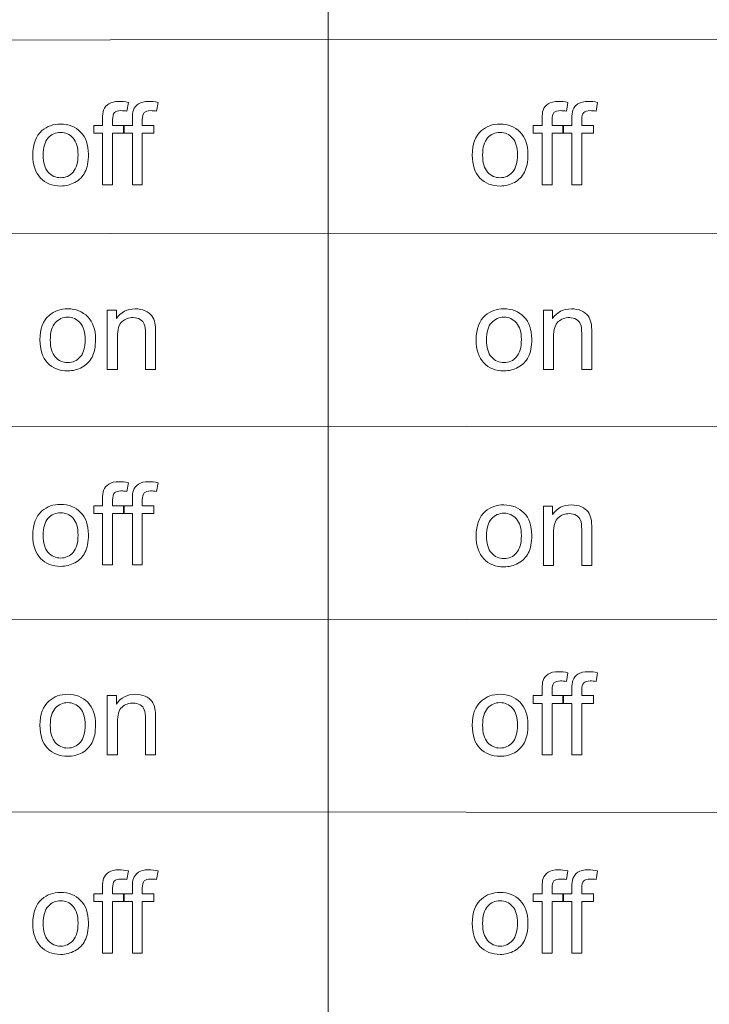
# Model space of a CAD drawing. Units: millimetres. Extents: x 4328 to 4468, y 1743 to 1924.
# Drawn here: x 4438 to 4447, y 1859 to 1873 of the extents above; entities that cross this region are included whole.
import ezdxf

# ---------------------------------------------------------------- set-up
doc = ezdxf.new("R2010")
doc.units = ezdxf.units.MM
doc.layers.add('_U+56FE_U+5C42 5', color=7, linetype='Continuous')

# ---------------------------------------------------------------- blocks, each defined once
blk = doc.blocks.new('block 121')
at = {"layer": '_U+56FE_U+5C42 5', "lineweight": 0}
for points, knots in [([(-54.871, 211.502), (-54.871, 211.807), (-54.786, 212.033), (-54.617, 212.179), (-54.475, 212.301), (-54.302, 212.362), (-54.099, 212.362), (-53.873, 212.362), (-53.688, 212.288), (-53.544, 212.14), (-53.4, 211.992), (-53.328, 211.787), (-53.328, 211.525), (-53.328, 211.313), (-53.36, 211.147), (-53.424, 211.025), (-53.487, 210.904), (-53.58, 210.81), (-53.701, 210.742), (-53.823, 210.675), (-53.955, 210.642), (-54.099, 210.642), (-54.329, 210.642), (-54.516, 210.715), (-54.658, 210.863), (-54.8, 211.011), (-54.871, 211.224), (-54.871, 211.502)], [0, 0, 0, 0, 1, 1, 1, 2, 2, 2, 3, 3, 3, 4, 4, 4, 5, 5, 5, 6, 6, 6, 7, 7, 7, 8, 8, 8, 9, 9, 9, 9]), ([(-53.001, 210.679), (-53.001, 210.679), (-53.001, 212.325), (-53.001, 212.325), (-53.001, 212.325), (-52.75, 212.325), (-52.75, 212.325), (-52.75, 212.325), (-52.75, 212.091), (-52.75, 212.091), (-52.629, 212.272), (-52.455, 212.362), (-52.226, 212.362), (-52.127, 212.362), (-52.036, 212.344), (-51.952, 212.309), (-51.869, 212.273), (-51.807, 212.226), (-51.765, 212.169), (-51.724, 212.111), (-51.695, 212.042), (-51.679, 211.962), (-51.668, 211.911), (-51.663, 211.82), (-51.663, 211.691), (-51.663, 211.691), (-51.663, 210.679), (-51.663, 210.679), (-51.663, 210.679), (-51.942, 210.679), (-51.942, 210.679), (-51.942, 210.679), (-51.942, 211.68), (-51.942, 211.68), (-51.942, 211.794), (-51.953, 211.879), (-51.975, 211.935), (-51.996, 211.992), (-52.035, 212.036), (-52.09, 212.07), (-52.145, 212.104), (-52.211, 212.121), (-52.285, 212.121), (-52.404, 212.121), (-52.506, 212.083), (-52.593, 212.007), (-52.679, 211.932), (-52.722, 211.789), (-52.722, 211.578), (-52.722, 211.578), (-52.722, 210.679), (-52.722, 210.679), (-52.722, 210.679), (-53.001, 210.679), (-53.001, 210.679)], [0, 0, 0, 0, 1, 1, 1, 2, 2, 2, 3, 3, 3, 4, 4, 4, 5, 5, 5, 6, 6, 6, 7, 7, 7, 8, 8, 8, 9, 9, 9, 10, 10, 10, 11, 11, 11, 12, 12, 12, 13, 13, 13, 14, 14, 14, 15, 15, 15, 16, 16, 16, 17, 17, 17, 18, 18, 18, 18]), ([(-54.584, 211.502), (-54.584, 211.291), (-54.538, 211.133), (-54.446, 211.028), (-54.354, 210.923), (-54.238, 210.871), (-54.099, 210.871), (-53.96, 210.871), (-53.845, 210.924), (-53.753, 211.029), (-53.661, 211.135), (-53.615, 211.295), (-53.615, 211.511), (-53.615, 211.715), (-53.661, 211.869), (-53.754, 211.974), (-53.846, 212.079), (-53.961, 212.131), (-54.099, 212.131), (-54.238, 212.131), (-54.354, 212.079), (-54.446, 211.975), (-54.538, 211.87), (-54.584, 211.713), (-54.584, 211.502)], [0, 0, 0, 0, 1, 1, 1, 2, 2, 2, 3, 3, 3, 4, 4, 4, 5, 5, 5, 6, 6, 6, 7, 7, 7, 8, 8, 8, 8])]:
    blk.add_open_spline(points, degree=3, knots=knots, dxfattribs=at)
blk = doc.blocks.new('block 122')
at = {"layer": '_U+56FE_U+5C42 5', "lineweight": 0}
for points, knots in [([(-54.871, 222.201), (-54.871, 222.506), (-54.786, 222.732), (-54.617, 222.878), (-54.475, 223), (-54.302, 223.061), (-54.099, 223.061), (-53.873, 223.061), (-53.688, 222.987), (-53.544, 222.839), (-53.4, 222.69), (-53.328, 222.486), (-53.328, 222.224), (-53.328, 222.012), (-53.36, 221.845), (-53.424, 221.724), (-53.487, 221.603), (-53.58, 221.508), (-53.701, 221.441), (-53.823, 221.374), (-53.955, 221.34), (-54.099, 221.34), (-54.329, 221.34), (-54.516, 221.414), (-54.658, 221.562), (-54.8, 221.71), (-54.871, 221.923), (-54.871, 222.201)], [0, 0, 0, 0, 1, 1, 1, 2, 2, 2, 3, 3, 3, 4, 4, 4, 5, 5, 5, 6, 6, 6, 7, 7, 7, 8, 8, 8, 9, 9, 9, 9]), ([(-53.001, 221.378), (-53.001, 221.378), (-53.001, 223.024), (-53.001, 223.024), (-53.001, 223.024), (-52.75, 223.024), (-52.75, 223.024), (-52.75, 223.024), (-52.75, 222.79), (-52.75, 222.79), (-52.629, 222.971), (-52.455, 223.061), (-52.226, 223.061), (-52.127, 223.061), (-52.036, 223.043), (-51.952, 223.008), (-51.869, 222.972), (-51.807, 222.925), (-51.765, 222.867), (-51.724, 222.81), (-51.695, 222.741), (-51.679, 222.661), (-51.668, 222.61), (-51.663, 222.519), (-51.663, 222.39), (-51.663, 222.39), (-51.663, 221.378), (-51.663, 221.378), (-51.663, 221.378), (-51.942, 221.378), (-51.942, 221.378), (-51.942, 221.378), (-51.942, 222.379), (-51.942, 222.379), (-51.942, 222.493), (-51.953, 222.578), (-51.975, 222.634), (-51.996, 222.69), (-52.035, 222.735), (-52.09, 222.769), (-52.145, 222.803), (-52.211, 222.819), (-52.285, 222.819), (-52.404, 222.819), (-52.506, 222.782), (-52.593, 222.706), (-52.679, 222.631), (-52.722, 222.488), (-52.722, 222.277), (-52.722, 222.277), (-52.722, 221.378), (-52.722, 221.378), (-52.722, 221.378), (-53.001, 221.378), (-53.001, 221.378)], [0, 0, 0, 0, 1, 1, 1, 2, 2, 2, 3, 3, 3, 4, 4, 4, 5, 5, 5, 6, 6, 6, 7, 7, 7, 8, 8, 8, 9, 9, 9, 10, 10, 10, 11, 11, 11, 12, 12, 12, 13, 13, 13, 14, 14, 14, 15, 15, 15, 16, 16, 16, 17, 17, 17, 18, 18, 18, 18]), ([(-54.584, 222.201), (-54.584, 221.99), (-54.538, 221.832), (-54.446, 221.727), (-54.354, 221.622), (-54.238, 221.57), (-54.099, 221.57), (-53.96, 221.57), (-53.845, 221.623), (-53.753, 221.728), (-53.661, 221.833), (-53.615, 221.994), (-53.615, 222.21), (-53.615, 222.414), (-53.661, 222.568), (-53.754, 222.673), (-53.846, 222.778), (-53.961, 222.83), (-54.099, 222.83), (-54.238, 222.83), (-54.354, 222.778), (-54.446, 222.674), (-54.538, 222.569), (-54.584, 222.412), (-54.584, 222.201)], [0, 0, 0, 0, 1, 1, 1, 2, 2, 2, 3, 3, 3, 4, 4, 4, 5, 5, 5, 6, 6, 6, 7, 7, 7, 8, 8, 8, 8])]:
    blk.add_open_spline(points, degree=3, knots=knots, dxfattribs=at)
blk = doc.blocks.new('block 129')
at = {"layer": '_U+56FE_U+5C42 5', "lineweight": 0}
for points, knots in [([(-40.938, 226.508), (-40.938, 226.508), (-40.938, 227.937), (-40.938, 227.937), (-40.938, 227.937), (-41.185, 227.937), (-41.185, 227.937), (-41.185, 227.937), (-41.185, 228.154), (-41.185, 228.154), (-41.185, 228.154), (-40.938, 228.154), (-40.938, 228.154), (-40.938, 228.154), (-40.938, 228.329), (-40.938, 228.329), (-40.938, 228.44), (-40.929, 228.522), (-40.909, 228.576), (-40.882, 228.648), (-40.835, 228.707), (-40.767, 228.752), (-40.699, 228.796), (-40.604, 228.819), (-40.482, 228.819), (-40.404, 228.819), (-40.317, 228.81), (-40.222, 228.791), (-40.222, 228.791), (-40.264, 228.548), (-40.264, 228.548), (-40.322, 228.558), (-40.377, 228.563), (-40.428, 228.563), (-40.513, 228.563), (-40.573, 228.545), (-40.608, 228.509), (-40.643, 228.473), (-40.661, 228.405), (-40.661, 228.306), (-40.661, 228.306), (-40.661, 228.154), (-40.661, 228.154), (-40.661, 228.154), (-40.34, 228.154), (-40.34, 228.154), (-40.34, 228.154), (-40.34, 227.937), (-40.34, 227.937), (-40.34, 227.937), (-40.661, 227.937), (-40.661, 227.937), (-40.661, 227.937), (-40.661, 226.508), (-40.661, 226.508), (-40.661, 226.508), (-40.938, 226.508), (-40.938, 226.508)], [0, 0, 0, 0, 1, 1, 1, 2, 2, 2, 3, 3, 3, 4, 4, 4, 5, 5, 5, 6, 6, 6, 7, 7, 7, 8, 8, 8, 9, 9, 9, 10, 10, 10, 11, 11, 11, 12, 12, 12, 13, 13, 13, 14, 14, 14, 15, 15, 15, 16, 16, 16, 17, 17, 17, 18, 18, 18, 19, 19, 19, 19]), ([(-40.113, 226.508), (-40.113, 226.508), (-40.113, 227.937), (-40.113, 227.937), (-40.113, 227.937), (-40.36, 227.937), (-40.36, 227.937), (-40.36, 227.937), (-40.36, 228.154), (-40.36, 228.154), (-40.36, 228.154), (-40.113, 228.154), (-40.113, 228.154), (-40.113, 228.154), (-40.113, 228.329), (-40.113, 228.329), (-40.113, 228.44), (-40.104, 228.522), (-40.084, 228.576), (-40.057, 228.648), (-40.01, 228.707), (-39.942, 228.752), (-39.874, 228.796), (-39.78, 228.819), (-39.658, 228.819), (-39.579, 228.819), (-39.492, 228.81), (-39.397, 228.791), (-39.397, 228.791), (-39.439, 228.548), (-39.439, 228.548), (-39.497, 228.558), (-39.552, 228.563), (-39.603, 228.563), (-39.688, 228.563), (-39.748, 228.545), (-39.783, 228.509), (-39.819, 228.473), (-39.836, 228.405), (-39.836, 228.306), (-39.836, 228.306), (-39.836, 228.154), (-39.836, 228.154), (-39.836, 228.154), (-39.515, 228.154), (-39.515, 228.154), (-39.515, 228.154), (-39.515, 227.937), (-39.515, 227.937), (-39.515, 227.937), (-39.836, 227.937), (-39.836, 227.937), (-39.836, 227.937), (-39.836, 226.508), (-39.836, 226.508), (-39.836, 226.508), (-40.113, 226.508), (-40.113, 226.508)], [0, 0, 0, 0, 1, 1, 1, 2, 2, 2, 3, 3, 3, 4, 4, 4, 5, 5, 5, 6, 6, 6, 7, 7, 7, 8, 8, 8, 9, 9, 9, 10, 10, 10, 11, 11, 11, 12, 12, 12, 13, 13, 13, 14, 14, 14, 15, 15, 15, 16, 16, 16, 17, 17, 17, 18, 18, 18, 19, 19, 19, 19]), ([(-42.875, 227.331), (-42.875, 227.636), (-42.79, 227.861), (-42.62, 228.008), (-42.479, 228.13), (-42.306, 228.191), (-42.103, 228.191), (-41.876, 228.191), (-41.691, 228.117), (-41.548, 227.969), (-41.404, 227.82), (-41.332, 227.615), (-41.332, 227.354), (-41.332, 227.142), (-41.364, 226.975), (-41.427, 226.854), (-41.491, 226.732), (-41.584, 226.638), (-41.705, 226.571), (-41.826, 226.504), (-41.959, 226.47), (-42.103, 226.47), (-42.333, 226.47), (-42.52, 226.544), (-42.661, 226.692), (-42.804, 226.84), (-42.875, 227.053), (-42.875, 227.331)], [0, 0, 0, 0, 1, 1, 1, 2, 2, 2, 3, 3, 3, 4, 4, 4, 5, 5, 5, 6, 6, 6, 7, 7, 7, 8, 8, 8, 9, 9, 9, 9]), ([(-42.588, 227.331), (-42.588, 227.12), (-42.542, 226.962), (-42.45, 226.857), (-42.358, 226.752), (-42.242, 226.7), (-42.103, 226.7), (-41.964, 226.7), (-41.849, 226.752), (-41.757, 226.858), (-41.665, 226.963), (-41.619, 227.124), (-41.619, 227.34), (-41.619, 227.544), (-41.665, 227.698), (-41.758, 227.803), (-41.85, 227.908), (-41.965, 227.96), (-42.103, 227.96), (-42.242, 227.96), (-42.358, 227.908), (-42.45, 227.804), (-42.542, 227.699), (-42.588, 227.542), (-42.588, 227.331)], [0, 0, 0, 0, 1, 1, 1, 2, 2, 2, 3, 3, 3, 4, 4, 4, 5, 5, 5, 6, 6, 6, 7, 7, 7, 8, 8, 8, 8])]:
    blk.add_open_spline(points, degree=3, knots=knots, dxfattribs=at)
blk = doc.blocks.new('block 131')
at = {"layer": '_U+56FE_U+5C42 5', "lineweight": 0}
for points, knots in [([(-42.768, 222.201), (-42.768, 222.506), (-42.683, 222.732), (-42.514, 222.878), (-42.372, 223), (-42.199, 223.061), (-41.996, 223.061), (-41.77, 223.061), (-41.585, 222.987), (-41.441, 222.839), (-41.297, 222.69), (-41.225, 222.486), (-41.225, 222.224), (-41.225, 222.012), (-41.257, 221.845), (-41.321, 221.724), (-41.384, 221.603), (-41.477, 221.508), (-41.598, 221.441), (-41.72, 221.374), (-41.852, 221.34), (-41.996, 221.34), (-42.226, 221.34), (-42.413, 221.414), (-42.555, 221.562), (-42.697, 221.71), (-42.768, 221.923), (-42.768, 222.201)], [0, 0, 0, 0, 1, 1, 1, 2, 2, 2, 3, 3, 3, 4, 4, 4, 5, 5, 5, 6, 6, 6, 7, 7, 7, 8, 8, 8, 9, 9, 9, 9]), ([(-40.898, 221.378), (-40.898, 221.378), (-40.898, 223.024), (-40.898, 223.024), (-40.898, 223.024), (-40.647, 223.024), (-40.647, 223.024), (-40.647, 223.024), (-40.647, 222.79), (-40.647, 222.79), (-40.526, 222.971), (-40.352, 223.061), (-40.123, 223.061), (-40.024, 223.061), (-39.933, 223.043), (-39.849, 223.008), (-39.766, 222.972), (-39.704, 222.925), (-39.663, 222.867), (-39.621, 222.81), (-39.592, 222.741), (-39.576, 222.661), (-39.565, 222.61), (-39.56, 222.519), (-39.56, 222.39), (-39.56, 222.39), (-39.56, 221.378), (-39.56, 221.378), (-39.56, 221.378), (-39.839, 221.378), (-39.839, 221.378), (-39.839, 221.378), (-39.839, 222.379), (-39.839, 222.379), (-39.839, 222.493), (-39.85, 222.578), (-39.872, 222.634), (-39.893, 222.69), (-39.932, 222.735), (-39.987, 222.769), (-40.043, 222.803), (-40.108, 222.819), (-40.182, 222.819), (-40.301, 222.819), (-40.403, 222.782), (-40.49, 222.706), (-40.576, 222.631), (-40.619, 222.488), (-40.619, 222.277), (-40.619, 222.277), (-40.619, 221.378), (-40.619, 221.378), (-40.619, 221.378), (-40.898, 221.378), (-40.898, 221.378)], [0, 0, 0, 0, 1, 1, 1, 2, 2, 2, 3, 3, 3, 4, 4, 4, 5, 5, 5, 6, 6, 6, 7, 7, 7, 8, 8, 8, 9, 9, 9, 10, 10, 10, 11, 11, 11, 12, 12, 12, 13, 13, 13, 14, 14, 14, 15, 15, 15, 16, 16, 16, 17, 17, 17, 18, 18, 18, 18]), ([(-42.481, 222.201), (-42.481, 221.99), (-42.435, 221.832), (-42.343, 221.727), (-42.251, 221.622), (-42.135, 221.57), (-41.996, 221.57), (-41.857, 221.57), (-41.742, 221.623), (-41.65, 221.728), (-41.558, 221.833), (-41.512, 221.994), (-41.512, 222.21), (-41.512, 222.414), (-41.558, 222.568), (-41.651, 222.673), (-41.743, 222.778), (-41.858, 222.83), (-41.996, 222.83), (-42.135, 222.83), (-42.251, 222.778), (-42.343, 222.674), (-42.435, 222.569), (-42.481, 222.412), (-42.481, 222.201)], [0, 0, 0, 0, 1, 1, 1, 2, 2, 2, 3, 3, 3, 4, 4, 4, 5, 5, 5, 6, 6, 6, 7, 7, 7, 8, 8, 8, 8])]:
    blk.add_open_spline(points, degree=3, knots=knots, dxfattribs=at)
blk = doc.blocks.new('block 139')
at = {"layer": '_U+56FE_U+5C42 5', "lineweight": 0}
for points, knots in [([(-42.768, 216.76), (-42.768, 217.065), (-42.683, 217.291), (-42.514, 217.437), (-42.372, 217.559), (-42.199, 217.62), (-41.996, 217.62), (-41.77, 217.62), (-41.585, 217.546), (-41.441, 217.398), (-41.297, 217.249), (-41.225, 217.045), (-41.225, 216.783), (-41.225, 216.571), (-41.257, 216.404), (-41.321, 216.283), (-41.384, 216.162), (-41.477, 216.067), (-41.598, 216), (-41.72, 215.933), (-41.852, 215.899), (-41.996, 215.899), (-42.226, 215.899), (-42.413, 215.973), (-42.555, 216.121), (-42.697, 216.269), (-42.768, 216.482), (-42.768, 216.76)], [0, 0, 0, 0, 1, 1, 1, 2, 2, 2, 3, 3, 3, 4, 4, 4, 5, 5, 5, 6, 6, 6, 7, 7, 7, 8, 8, 8, 9, 9, 9, 9]), ([(-40.898, 215.937), (-40.898, 215.937), (-40.898, 217.583), (-40.898, 217.583), (-40.898, 217.583), (-40.647, 217.583), (-40.647, 217.583), (-40.647, 217.583), (-40.647, 217.349), (-40.647, 217.349), (-40.526, 217.53), (-40.352, 217.62), (-40.123, 217.62), (-40.024, 217.62), (-39.933, 217.602), (-39.849, 217.567), (-39.766, 217.531), (-39.704, 217.484), (-39.663, 217.426), (-39.621, 217.369), (-39.592, 217.3), (-39.576, 217.22), (-39.565, 217.169), (-39.56, 217.078), (-39.56, 216.949), (-39.56, 216.949), (-39.56, 215.937), (-39.56, 215.937), (-39.56, 215.937), (-39.839, 215.937), (-39.839, 215.937), (-39.839, 215.937), (-39.839, 216.938), (-39.839, 216.938), (-39.839, 217.052), (-39.85, 217.137), (-39.872, 217.193), (-39.893, 217.249), (-39.932, 217.294), (-39.987, 217.328), (-40.043, 217.361), (-40.108, 217.378), (-40.182, 217.378), (-40.301, 217.378), (-40.403, 217.341), (-40.49, 217.265), (-40.576, 217.19), (-40.619, 217.047), (-40.619, 216.836), (-40.619, 216.836), (-40.619, 215.937), (-40.619, 215.937), (-40.619, 215.937), (-40.898, 215.937), (-40.898, 215.937)], [0, 0, 0, 0, 1, 1, 1, 2, 2, 2, 3, 3, 3, 4, 4, 4, 5, 5, 5, 6, 6, 6, 7, 7, 7, 8, 8, 8, 9, 9, 9, 10, 10, 10, 11, 11, 11, 12, 12, 12, 13, 13, 13, 14, 14, 14, 15, 15, 15, 16, 16, 16, 17, 17, 17, 18, 18, 18, 18]), ([(-42.481, 216.76), (-42.481, 216.549), (-42.435, 216.391), (-42.343, 216.286), (-42.251, 216.181), (-42.135, 216.129), (-41.996, 216.129), (-41.857, 216.129), (-41.742, 216.182), (-41.65, 216.287), (-41.558, 216.392), (-41.512, 216.553), (-41.512, 216.769), (-41.512, 216.973), (-41.558, 217.127), (-41.651, 217.232), (-41.743, 217.337), (-41.858, 217.389), (-41.996, 217.389), (-42.135, 217.389), (-42.251, 217.337), (-42.343, 217.233), (-42.435, 217.128), (-42.481, 216.971), (-42.481, 216.76)], [0, 0, 0, 0, 1, 1, 1, 2, 2, 2, 3, 3, 3, 4, 4, 4, 5, 5, 5, 6, 6, 6, 7, 7, 7, 8, 8, 8, 8])]:
    blk.add_open_spline(points, degree=3, knots=knots, dxfattribs=at)
blk = doc.blocks.new('block 140')
at = {"layer": '_U+56FE_U+5C42 5', "lineweight": 0}
for points, knots in [([(-53.132, 226.508), (-53.132, 226.508), (-53.132, 227.937), (-53.132, 227.937), (-53.132, 227.937), (-53.378, 227.937), (-53.378, 227.937), (-53.378, 227.937), (-53.378, 228.154), (-53.378, 228.154), (-53.378, 228.154), (-53.132, 228.154), (-53.132, 228.154), (-53.132, 228.154), (-53.132, 228.329), (-53.132, 228.329), (-53.132, 228.44), (-53.122, 228.522), (-53.103, 228.576), (-53.076, 228.648), (-53.028, 228.707), (-52.961, 228.752), (-52.893, 228.796), (-52.798, 228.819), (-52.676, 228.819), (-52.598, 228.819), (-52.511, 228.81), (-52.416, 228.791), (-52.416, 228.791), (-52.458, 228.548), (-52.458, 228.548), (-52.516, 228.558), (-52.57, 228.563), (-52.622, 228.563), (-52.707, 228.563), (-52.767, 228.545), (-52.802, 228.509), (-52.837, 228.473), (-52.855, 228.405), (-52.855, 228.306), (-52.855, 228.306), (-52.855, 228.154), (-52.855, 228.154), (-52.855, 228.154), (-52.534, 228.154), (-52.534, 228.154), (-52.534, 228.154), (-52.534, 227.937), (-52.534, 227.937), (-52.534, 227.937), (-52.855, 227.937), (-52.855, 227.937), (-52.855, 227.937), (-52.855, 226.508), (-52.855, 226.508), (-52.855, 226.508), (-53.132, 226.508), (-53.132, 226.508)], [0, 0, 0, 0, 1, 1, 1, 2, 2, 2, 3, 3, 3, 4, 4, 4, 5, 5, 5, 6, 6, 6, 7, 7, 7, 8, 8, 8, 9, 9, 9, 10, 10, 10, 11, 11, 11, 12, 12, 12, 13, 13, 13, 14, 14, 14, 15, 15, 15, 16, 16, 16, 17, 17, 17, 18, 18, 18, 19, 19, 19, 19]), ([(-52.307, 226.508), (-52.307, 226.508), (-52.307, 227.937), (-52.307, 227.937), (-52.307, 227.937), (-52.554, 227.937), (-52.554, 227.937), (-52.554, 227.937), (-52.554, 228.154), (-52.554, 228.154), (-52.554, 228.154), (-52.307, 228.154), (-52.307, 228.154), (-52.307, 228.154), (-52.307, 228.329), (-52.307, 228.329), (-52.307, 228.44), (-52.298, 228.522), (-52.278, 228.576), (-52.251, 228.648), (-52.204, 228.707), (-52.136, 228.752), (-52.068, 228.796), (-51.973, 228.819), (-51.851, 228.819), (-51.773, 228.819), (-51.686, 228.81), (-51.591, 228.791), (-51.591, 228.791), (-51.633, 228.548), (-51.633, 228.548), (-51.691, 228.558), (-51.746, 228.563), (-51.797, 228.563), (-51.882, 228.563), (-51.942, 228.545), (-51.977, 228.509), (-52.012, 228.473), (-52.03, 228.405), (-52.03, 228.306), (-52.03, 228.306), (-52.03, 228.154), (-52.03, 228.154), (-52.03, 228.154), (-51.709, 228.154), (-51.709, 228.154), (-51.709, 228.154), (-51.709, 227.937), (-51.709, 227.937), (-51.709, 227.937), (-52.03, 227.937), (-52.03, 227.937), (-52.03, 227.937), (-52.03, 226.508), (-52.03, 226.508), (-52.03, 226.508), (-52.307, 226.508), (-52.307, 226.508)], [0, 0, 0, 0, 1, 1, 1, 2, 2, 2, 3, 3, 3, 4, 4, 4, 5, 5, 5, 6, 6, 6, 7, 7, 7, 8, 8, 8, 9, 9, 9, 10, 10, 10, 11, 11, 11, 12, 12, 12, 13, 13, 13, 14, 14, 14, 15, 15, 15, 16, 16, 16, 17, 17, 17, 18, 18, 18, 19, 19, 19, 19]), ([(-55.068, 227.331), (-55.068, 227.636), (-54.984, 227.861), (-54.814, 228.008), (-54.673, 228.13), (-54.5, 228.191), (-54.296, 228.191), (-54.07, 228.191), (-53.885, 228.117), (-53.741, 227.969), (-53.598, 227.82), (-53.526, 227.615), (-53.526, 227.354), (-53.526, 227.142), (-53.558, 226.975), (-53.621, 226.854), (-53.685, 226.732), (-53.777, 226.638), (-53.899, 226.571), (-54.02, 226.504), (-54.153, 226.47), (-54.296, 226.47), (-54.527, 226.47), (-54.713, 226.544), (-54.855, 226.692), (-54.998, 226.84), (-55.068, 227.053), (-55.068, 227.331)], [0, 0, 0, 0, 1, 1, 1, 2, 2, 2, 3, 3, 3, 4, 4, 4, 5, 5, 5, 6, 6, 6, 7, 7, 7, 8, 8, 8, 9, 9, 9, 9]), ([(-54.782, 227.331), (-54.782, 227.12), (-54.736, 226.962), (-54.644, 226.857), (-54.552, 226.752), (-54.436, 226.7), (-54.296, 226.7), (-54.158, 226.7), (-54.043, 226.752), (-53.951, 226.858), (-53.859, 226.963), (-53.813, 227.124), (-53.813, 227.34), (-53.813, 227.544), (-53.859, 227.698), (-53.952, 227.803), (-54.044, 227.908), (-54.159, 227.96), (-54.296, 227.96), (-54.436, 227.96), (-54.552, 227.908), (-54.644, 227.804), (-54.736, 227.699), (-54.782, 227.542), (-54.782, 227.331)], [0, 0, 0, 0, 1, 1, 1, 2, 2, 2, 3, 3, 3, 4, 4, 4, 5, 5, 5, 6, 6, 6, 7, 7, 7, 8, 8, 8, 8])]:
    blk.add_open_spline(points, degree=3, knots=knots, dxfattribs=at)
blk = doc.blocks.new('block 142')
at = {"layer": '_U+56FE_U+5C42 5', "lineweight": 0}
for points, knots in [([(-53.132, 215.952), (-53.132, 215.952), (-53.132, 217.381), (-53.132, 217.381), (-53.132, 217.381), (-53.378, 217.381), (-53.378, 217.381), (-53.378, 217.381), (-53.378, 217.598), (-53.378, 217.598), (-53.378, 217.598), (-53.132, 217.598), (-53.132, 217.598), (-53.132, 217.598), (-53.132, 217.773), (-53.132, 217.773), (-53.132, 217.884), (-53.122, 217.966), (-53.103, 218.02), (-53.076, 218.092), (-53.028, 218.151), (-52.961, 218.196), (-52.893, 218.241), (-52.798, 218.263), (-52.676, 218.263), (-52.598, 218.263), (-52.511, 218.254), (-52.416, 218.235), (-52.416, 218.235), (-52.458, 217.992), (-52.458, 217.992), (-52.516, 218.002), (-52.57, 218.007), (-52.622, 218.007), (-52.707, 218.007), (-52.767, 217.989), (-52.802, 217.953), (-52.837, 217.917), (-52.855, 217.849), (-52.855, 217.75), (-52.855, 217.75), (-52.855, 217.598), (-52.855, 217.598), (-52.855, 217.598), (-52.534, 217.598), (-52.534, 217.598), (-52.534, 217.598), (-52.534, 217.381), (-52.534, 217.381), (-52.534, 217.381), (-52.855, 217.381), (-52.855, 217.381), (-52.855, 217.381), (-52.855, 215.952), (-52.855, 215.952), (-52.855, 215.952), (-53.132, 215.952), (-53.132, 215.952)], [0, 0, 0, 0, 1, 1, 1, 2, 2, 2, 3, 3, 3, 4, 4, 4, 5, 5, 5, 6, 6, 6, 7, 7, 7, 8, 8, 8, 9, 9, 9, 10, 10, 10, 11, 11, 11, 12, 12, 12, 13, 13, 13, 14, 14, 14, 15, 15, 15, 16, 16, 16, 17, 17, 17, 18, 18, 18, 19, 19, 19, 19]), ([(-52.307, 215.952), (-52.307, 215.952), (-52.307, 217.381), (-52.307, 217.381), (-52.307, 217.381), (-52.554, 217.381), (-52.554, 217.381), (-52.554, 217.381), (-52.554, 217.598), (-52.554, 217.598), (-52.554, 217.598), (-52.307, 217.598), (-52.307, 217.598), (-52.307, 217.598), (-52.307, 217.773), (-52.307, 217.773), (-52.307, 217.884), (-52.298, 217.966), (-52.278, 218.02), (-52.251, 218.092), (-52.204, 218.151), (-52.136, 218.196), (-52.068, 218.241), (-51.973, 218.263), (-51.851, 218.263), (-51.773, 218.263), (-51.686, 218.254), (-51.591, 218.235), (-51.591, 218.235), (-51.633, 217.992), (-51.633, 217.992), (-51.691, 218.002), (-51.746, 218.007), (-51.797, 218.007), (-51.882, 218.007), (-51.942, 217.989), (-51.977, 217.953), (-52.012, 217.917), (-52.03, 217.849), (-52.03, 217.75), (-52.03, 217.75), (-52.03, 217.598), (-52.03, 217.598), (-52.03, 217.598), (-51.709, 217.598), (-51.709, 217.598), (-51.709, 217.598), (-51.709, 217.381), (-51.709, 217.381), (-51.709, 217.381), (-52.03, 217.381), (-52.03, 217.381), (-52.03, 217.381), (-52.03, 215.952), (-52.03, 215.952), (-52.03, 215.952), (-52.307, 215.952), (-52.307, 215.952)], [0, 0, 0, 0, 1, 1, 1, 2, 2, 2, 3, 3, 3, 4, 4, 4, 5, 5, 5, 6, 6, 6, 7, 7, 7, 8, 8, 8, 9, 9, 9, 10, 10, 10, 11, 11, 11, 12, 12, 12, 13, 13, 13, 14, 14, 14, 15, 15, 15, 16, 16, 16, 17, 17, 17, 18, 18, 18, 19, 19, 19, 19]), ([(-55.068, 216.775), (-55.068, 217.08), (-54.984, 217.306), (-54.814, 217.452), (-54.673, 217.574), (-54.5, 217.635), (-54.296, 217.635), (-54.07, 217.635), (-53.885, 217.561), (-53.741, 217.413), (-53.598, 217.264), (-53.526, 217.06), (-53.526, 216.798), (-53.526, 216.586), (-53.558, 216.42), (-53.621, 216.298), (-53.685, 216.177), (-53.777, 216.082), (-53.899, 216.015), (-54.02, 215.948), (-54.153, 215.914), (-54.296, 215.914), (-54.527, 215.914), (-54.713, 215.988), (-54.855, 216.136), (-54.998, 216.284), (-55.068, 216.497), (-55.068, 216.775)], [0, 0, 0, 0, 1, 1, 1, 2, 2, 2, 3, 3, 3, 4, 4, 4, 5, 5, 5, 6, 6, 6, 7, 7, 7, 8, 8, 8, 9, 9, 9, 9]), ([(-54.782, 216.775), (-54.782, 216.564), (-54.736, 216.406), (-54.644, 216.301), (-54.552, 216.196), (-54.436, 216.144), (-54.296, 216.144), (-54.158, 216.144), (-54.043, 216.197), (-53.951, 216.302), (-53.859, 216.407), (-53.813, 216.568), (-53.813, 216.784), (-53.813, 216.988), (-53.859, 217.142), (-53.952, 217.247), (-54.044, 217.352), (-54.159, 217.404), (-54.296, 217.404), (-54.436, 217.404), (-54.552, 217.352), (-54.644, 217.248), (-54.736, 217.143), (-54.782, 216.986), (-54.782, 216.775)], [0, 0, 0, 0, 1, 1, 1, 2, 2, 2, 3, 3, 3, 4, 4, 4, 5, 5, 5, 6, 6, 6, 7, 7, 7, 8, 8, 8, 8])]:
    blk.add_open_spline(points, degree=3, knots=knots, dxfattribs=at)
blk = doc.blocks.new('block 145')
at = {"layer": '_U+56FE_U+5C42 5', "lineweight": 0}
for points, knots in [([(-40.938, 210.679), (-40.938, 210.679), (-40.938, 212.108), (-40.938, 212.108), (-40.938, 212.108), (-41.185, 212.108), (-41.185, 212.108), (-41.185, 212.108), (-41.185, 212.325), (-41.185, 212.325), (-41.185, 212.325), (-40.938, 212.325), (-40.938, 212.325), (-40.938, 212.325), (-40.938, 212.5), (-40.938, 212.5), (-40.938, 212.611), (-40.929, 212.693), (-40.909, 212.747), (-40.882, 212.819), (-40.835, 212.878), (-40.767, 212.923), (-40.699, 212.968), (-40.605, 212.99), (-40.483, 212.99), (-40.404, 212.99), (-40.317, 212.981), (-40.222, 212.962), (-40.222, 212.962), (-40.264, 212.719), (-40.264, 212.719), (-40.322, 212.729), (-40.377, 212.734), (-40.428, 212.734), (-40.513, 212.734), (-40.573, 212.716), (-40.608, 212.68), (-40.644, 212.644), (-40.661, 212.576), (-40.661, 212.477), (-40.661, 212.477), (-40.661, 212.325), (-40.661, 212.325), (-40.661, 212.325), (-40.34, 212.325), (-40.34, 212.325), (-40.34, 212.325), (-40.34, 212.108), (-40.34, 212.108), (-40.34, 212.108), (-40.661, 212.108), (-40.661, 212.108), (-40.661, 212.108), (-40.661, 210.679), (-40.661, 210.679), (-40.661, 210.679), (-40.938, 210.679), (-40.938, 210.679)], [0, 0, 0, 0, 1, 1, 1, 2, 2, 2, 3, 3, 3, 4, 4, 4, 5, 5, 5, 6, 6, 6, 7, 7, 7, 8, 8, 8, 9, 9, 9, 10, 10, 10, 11, 11, 11, 12, 12, 12, 13, 13, 13, 14, 14, 14, 15, 15, 15, 16, 16, 16, 17, 17, 17, 18, 18, 18, 19, 19, 19, 19]), ([(-40.114, 210.679), (-40.114, 210.679), (-40.114, 212.108), (-40.114, 212.108), (-40.114, 212.108), (-40.36, 212.108), (-40.36, 212.108), (-40.36, 212.108), (-40.36, 212.325), (-40.36, 212.325), (-40.36, 212.325), (-40.114, 212.325), (-40.114, 212.325), (-40.114, 212.325), (-40.114, 212.5), (-40.114, 212.5), (-40.114, 212.611), (-40.104, 212.693), (-40.084, 212.747), (-40.058, 212.819), (-40.01, 212.878), (-39.942, 212.923), (-39.875, 212.968), (-39.78, 212.99), (-39.658, 212.99), (-39.579, 212.99), (-39.493, 212.981), (-39.397, 212.962), (-39.397, 212.962), (-39.439, 212.719), (-39.439, 212.719), (-39.497, 212.729), (-39.552, 212.734), (-39.603, 212.734), (-39.689, 212.734), (-39.748, 212.716), (-39.783, 212.68), (-39.819, 212.644), (-39.836, 212.576), (-39.836, 212.477), (-39.836, 212.477), (-39.836, 212.325), (-39.836, 212.325), (-39.836, 212.325), (-39.515, 212.325), (-39.515, 212.325), (-39.515, 212.325), (-39.515, 212.108), (-39.515, 212.108), (-39.515, 212.108), (-39.836, 212.108), (-39.836, 212.108), (-39.836, 212.108), (-39.836, 210.679), (-39.836, 210.679), (-39.836, 210.679), (-40.114, 210.679), (-40.114, 210.679)], [0, 0, 0, 0, 1, 1, 1, 2, 2, 2, 3, 3, 3, 4, 4, 4, 5, 5, 5, 6, 6, 6, 7, 7, 7, 8, 8, 8, 9, 9, 9, 10, 10, 10, 11, 11, 11, 12, 12, 12, 13, 13, 13, 14, 14, 14, 15, 15, 15, 16, 16, 16, 17, 17, 17, 18, 18, 18, 19, 19, 19, 19]), ([(-42.875, 211.502), (-42.875, 211.807), (-42.79, 212.033), (-42.621, 212.179), (-42.479, 212.301), (-42.306, 212.362), (-42.103, 212.362), (-41.877, 212.362), (-41.692, 212.288), (-41.548, 212.14), (-41.404, 211.992), (-41.332, 211.787), (-41.332, 211.525), (-41.332, 211.313), (-41.364, 211.146), (-41.428, 211.025), (-41.491, 210.904), (-41.584, 210.81), (-41.705, 210.742), (-41.827, 210.675), (-41.959, 210.641), (-42.103, 210.641), (-42.333, 210.641), (-42.52, 210.715), (-42.662, 210.863), (-42.804, 211.011), (-42.875, 211.224), (-42.875, 211.502)], [0, 0, 0, 0, 1, 1, 1, 2, 2, 2, 3, 3, 3, 4, 4, 4, 5, 5, 5, 6, 6, 6, 7, 7, 7, 8, 8, 8, 9, 9, 9, 9]), ([(-42.588, 211.502), (-42.588, 211.291), (-42.542, 211.133), (-42.45, 211.028), (-42.358, 210.923), (-42.242, 210.871), (-42.103, 210.871), (-41.964, 210.871), (-41.849, 210.924), (-41.757, 211.029), (-41.665, 211.134), (-41.619, 211.295), (-41.619, 211.511), (-41.619, 211.715), (-41.665, 211.869), (-41.758, 211.974), (-41.85, 212.079), (-41.965, 212.131), (-42.103, 212.131), (-42.242, 212.131), (-42.358, 212.079), (-42.45, 211.975), (-42.542, 211.87), (-42.588, 211.713), (-42.588, 211.502)], [0, 0, 0, 0, 1, 1, 1, 2, 2, 2, 3, 3, 3, 4, 4, 4, 5, 5, 5, 6, 6, 6, 7, 7, 7, 8, 8, 8, 8])]:
    blk.add_open_spline(points, degree=3, knots=knots, dxfattribs=at)
blk = doc.blocks.new('block 147')
at = {"layer": '_U+56FE_U+5C42 5', "lineweight": 0}
for points, knots in [([(-40.938, 205.18), (-40.938, 205.18), (-40.938, 206.61), (-40.938, 206.61), (-40.938, 206.61), (-41.185, 206.61), (-41.185, 206.61), (-41.185, 206.61), (-41.185, 206.827), (-41.185, 206.827), (-41.185, 206.827), (-40.938, 206.827), (-40.938, 206.827), (-40.938, 206.827), (-40.938, 207.002), (-40.938, 207.002), (-40.938, 207.113), (-40.929, 207.195), (-40.909, 207.249), (-40.882, 207.321), (-40.835, 207.379), (-40.767, 207.425), (-40.699, 207.469), (-40.605, 207.492), (-40.483, 207.492), (-40.404, 207.492), (-40.317, 207.483), (-40.222, 207.464), (-40.222, 207.464), (-40.264, 207.221), (-40.264, 207.221), (-40.322, 207.231), (-40.377, 207.236), (-40.428, 207.236), (-40.513, 207.236), (-40.573, 207.218), (-40.608, 207.182), (-40.644, 207.146), (-40.661, 207.078), (-40.661, 206.979), (-40.661, 206.979), (-40.661, 206.827), (-40.661, 206.827), (-40.661, 206.827), (-40.34, 206.827), (-40.34, 206.827), (-40.34, 206.827), (-40.34, 206.61), (-40.34, 206.61), (-40.34, 206.61), (-40.661, 206.61), (-40.661, 206.61), (-40.661, 206.61), (-40.661, 205.18), (-40.661, 205.18), (-40.661, 205.18), (-40.938, 205.18), (-40.938, 205.18)], [0, 0, 0, 0, 1, 1, 1, 2, 2, 2, 3, 3, 3, 4, 4, 4, 5, 5, 5, 6, 6, 6, 7, 7, 7, 8, 8, 8, 9, 9, 9, 10, 10, 10, 11, 11, 11, 12, 12, 12, 13, 13, 13, 14, 14, 14, 15, 15, 15, 16, 16, 16, 17, 17, 17, 18, 18, 18, 19, 19, 19, 19]), ([(-40.114, 205.18), (-40.114, 205.18), (-40.114, 206.61), (-40.114, 206.61), (-40.114, 206.61), (-40.36, 206.61), (-40.36, 206.61), (-40.36, 206.61), (-40.36, 206.827), (-40.36, 206.827), (-40.36, 206.827), (-40.114, 206.827), (-40.114, 206.827), (-40.114, 206.827), (-40.114, 207.002), (-40.114, 207.002), (-40.114, 207.113), (-40.104, 207.195), (-40.084, 207.249), (-40.058, 207.321), (-40.01, 207.379), (-39.942, 207.425), (-39.875, 207.469), (-39.78, 207.492), (-39.658, 207.492), (-39.579, 207.492), (-39.493, 207.483), (-39.397, 207.464), (-39.397, 207.464), (-39.439, 207.221), (-39.439, 207.221), (-39.497, 207.231), (-39.552, 207.236), (-39.603, 207.236), (-39.689, 207.236), (-39.748, 207.218), (-39.783, 207.182), (-39.819, 207.146), (-39.836, 207.078), (-39.836, 206.979), (-39.836, 206.979), (-39.836, 206.827), (-39.836, 206.827), (-39.836, 206.827), (-39.515, 206.827), (-39.515, 206.827), (-39.515, 206.827), (-39.515, 206.61), (-39.515, 206.61), (-39.515, 206.61), (-39.836, 206.61), (-39.836, 206.61), (-39.836, 206.61), (-39.836, 205.18), (-39.836, 205.18), (-39.836, 205.18), (-40.114, 205.18), (-40.114, 205.18)], [0, 0, 0, 0, 1, 1, 1, 2, 2, 2, 3, 3, 3, 4, 4, 4, 5, 5, 5, 6, 6, 6, 7, 7, 7, 8, 8, 8, 9, 9, 9, 10, 10, 10, 11, 11, 11, 12, 12, 12, 13, 13, 13, 14, 14, 14, 15, 15, 15, 16, 16, 16, 17, 17, 17, 18, 18, 18, 19, 19, 19, 19]), ([(-42.875, 206.004), (-42.875, 206.309), (-42.79, 206.534), (-42.621, 206.681), (-42.479, 206.803), (-42.306, 206.864), (-42.103, 206.864), (-41.877, 206.864), (-41.692, 206.79), (-41.548, 206.641), (-41.404, 206.493), (-41.332, 206.288), (-41.332, 206.027), (-41.332, 205.815), (-41.364, 205.648), (-41.428, 205.527), (-41.491, 205.405), (-41.584, 205.311), (-41.705, 205.244), (-41.827, 205.177), (-41.959, 205.143), (-42.103, 205.143), (-42.333, 205.143), (-42.52, 205.217), (-42.662, 205.365), (-42.804, 205.513), (-42.875, 205.726), (-42.875, 206.004)], [0, 0, 0, 0, 1, 1, 1, 2, 2, 2, 3, 3, 3, 4, 4, 4, 5, 5, 5, 6, 6, 6, 7, 7, 7, 8, 8, 8, 9, 9, 9, 9]), ([(-42.588, 206.004), (-42.588, 205.793), (-42.542, 205.635), (-42.45, 205.53), (-42.358, 205.425), (-42.242, 205.373), (-42.103, 205.373), (-41.964, 205.373), (-41.849, 205.425), (-41.757, 205.531), (-41.665, 205.636), (-41.619, 205.797), (-41.619, 206.013), (-41.619, 206.217), (-41.665, 206.371), (-41.758, 206.476), (-41.85, 206.58), (-41.965, 206.633), (-42.103, 206.633), (-42.242, 206.633), (-42.358, 206.581), (-42.45, 206.476), (-42.542, 206.372), (-42.588, 206.214), (-42.588, 206.004)], [0, 0, 0, 0, 1, 1, 1, 2, 2, 2, 3, 3, 3, 4, 4, 4, 5, 5, 5, 6, 6, 6, 7, 7, 7, 8, 8, 8, 8])]:
    blk.add_open_spline(points, degree=3, knots=knots, dxfattribs=at)
blk = doc.blocks.new('block 148')
at = {"layer": '_U+56FE_U+5C42 5', "lineweight": 0}
for points, knots in [([(-53.132, 205.181), (-53.132, 205.181), (-53.132, 206.61), (-53.132, 206.61), (-53.132, 206.61), (-53.378, 206.61), (-53.378, 206.61), (-53.378, 206.61), (-53.378, 206.827), (-53.378, 206.827), (-53.378, 206.827), (-53.132, 206.827), (-53.132, 206.827), (-53.132, 206.827), (-53.132, 207.002), (-53.132, 207.002), (-53.132, 207.113), (-53.123, 207.195), (-53.103, 207.249), (-53.076, 207.321), (-53.028, 207.38), (-52.961, 207.425), (-52.893, 207.47), (-52.798, 207.492), (-52.676, 207.492), (-52.598, 207.492), (-52.511, 207.483), (-52.416, 207.464), (-52.416, 207.464), (-52.458, 207.221), (-52.458, 207.221), (-52.516, 207.231), (-52.571, 207.236), (-52.622, 207.236), (-52.707, 207.236), (-52.767, 207.218), (-52.802, 207.182), (-52.837, 207.146), (-52.855, 207.078), (-52.855, 206.979), (-52.855, 206.979), (-52.855, 206.827), (-52.855, 206.827), (-52.855, 206.827), (-52.534, 206.827), (-52.534, 206.827), (-52.534, 206.827), (-52.534, 206.61), (-52.534, 206.61), (-52.534, 206.61), (-52.855, 206.61), (-52.855, 206.61), (-52.855, 206.61), (-52.855, 205.181), (-52.855, 205.181), (-52.855, 205.181), (-53.132, 205.181), (-53.132, 205.181)], [0, 0, 0, 0, 1, 1, 1, 2, 2, 2, 3, 3, 3, 4, 4, 4, 5, 5, 5, 6, 6, 6, 7, 7, 7, 8, 8, 8, 9, 9, 9, 10, 10, 10, 11, 11, 11, 12, 12, 12, 13, 13, 13, 14, 14, 14, 15, 15, 15, 16, 16, 16, 17, 17, 17, 18, 18, 18, 19, 19, 19, 19]), ([(-52.307, 205.181), (-52.307, 205.181), (-52.307, 206.61), (-52.307, 206.61), (-52.307, 206.61), (-52.554, 206.61), (-52.554, 206.61), (-52.554, 206.61), (-52.554, 206.827), (-52.554, 206.827), (-52.554, 206.827), (-52.307, 206.827), (-52.307, 206.827), (-52.307, 206.827), (-52.307, 207.002), (-52.307, 207.002), (-52.307, 207.113), (-52.298, 207.195), (-52.278, 207.249), (-52.251, 207.321), (-52.204, 207.38), (-52.136, 207.425), (-52.068, 207.47), (-51.974, 207.492), (-51.852, 207.492), (-51.773, 207.492), (-51.686, 207.483), (-51.591, 207.464), (-51.591, 207.464), (-51.633, 207.221), (-51.633, 207.221), (-51.691, 207.231), (-51.746, 207.236), (-51.797, 207.236), (-51.882, 207.236), (-51.942, 207.218), (-51.977, 207.182), (-52.013, 207.146), (-52.03, 207.078), (-52.03, 206.979), (-52.03, 206.979), (-52.03, 206.827), (-52.03, 206.827), (-52.03, 206.827), (-51.709, 206.827), (-51.709, 206.827), (-51.709, 206.827), (-51.709, 206.61), (-51.709, 206.61), (-51.709, 206.61), (-52.03, 206.61), (-52.03, 206.61), (-52.03, 206.61), (-52.03, 205.181), (-52.03, 205.181), (-52.03, 205.181), (-52.307, 205.181), (-52.307, 205.181)], [0, 0, 0, 0, 1, 1, 1, 2, 2, 2, 3, 3, 3, 4, 4, 4, 5, 5, 5, 6, 6, 6, 7, 7, 7, 8, 8, 8, 9, 9, 9, 10, 10, 10, 11, 11, 11, 12, 12, 12, 13, 13, 13, 14, 14, 14, 15, 15, 15, 16, 16, 16, 17, 17, 17, 18, 18, 18, 19, 19, 19, 19]), ([(-55.069, 206.004), (-55.069, 206.309), (-54.984, 206.535), (-54.814, 206.681), (-54.673, 206.803), (-54.5, 206.864), (-54.297, 206.864), (-54.07, 206.864), (-53.885, 206.79), (-53.742, 206.642), (-53.598, 206.493), (-53.526, 206.289), (-53.526, 206.027), (-53.526, 205.815), (-53.558, 205.648), (-53.621, 205.527), (-53.685, 205.406), (-53.777, 205.311), (-53.899, 205.244), (-54.02, 205.177), (-54.153, 205.143), (-54.297, 205.143), (-54.527, 205.143), (-54.713, 205.217), (-54.855, 205.365), (-54.998, 205.513), (-55.069, 205.726), (-55.069, 206.004)], [0, 0, 0, 0, 1, 1, 1, 2, 2, 2, 3, 3, 3, 4, 4, 4, 5, 5, 5, 6, 6, 6, 7, 7, 7, 8, 8, 8, 9, 9, 9, 9]), ([(-54.782, 206.004), (-54.782, 205.793), (-54.736, 205.635), (-54.644, 205.53), (-54.552, 205.425), (-54.436, 205.373), (-54.297, 205.373), (-54.158, 205.373), (-54.043, 205.426), (-53.951, 205.531), (-53.859, 205.636), (-53.813, 205.797), (-53.813, 206.013), (-53.813, 206.217), (-53.859, 206.371), (-53.952, 206.476), (-54.044, 206.581), (-54.159, 206.633), (-54.297, 206.633), (-54.436, 206.633), (-54.552, 206.581), (-54.644, 206.477), (-54.736, 206.372), (-54.782, 206.214), (-54.782, 206.004)], [0, 0, 0, 0, 1, 1, 1, 2, 2, 2, 3, 3, 3, 4, 4, 4, 5, 5, 5, 6, 6, 6, 7, 7, 7, 8, 8, 8, 8])]:
    blk.add_open_spline(points, degree=3, knots=knots, dxfattribs=at)

msp = doc.modelspace()

# ---------------------------------------------------------------- linework, layer by layer
at = {"layer": '_U+56FE_U+5C42 5', "lineweight": 18}
for points in [[(4441.805, 1838.0137), (4441.805, 1883.5137)], [(4428.9161, 1872.8079), (4458.5195, 1872.8247)], [(4428.9161, 1870.1314), (4458.5195, 1870.1145)], [(4428.9161, 1867.4549), (4458.5195, 1867.438)], [(4428.9161, 1864.7784), (4458.5195, 1864.7616)], [(4428.9161, 1862.102), (4458.5195, 1862.0851)]]:
    msp.add_lwpolyline(points, dxfattribs=at)

# ---------------------------------------------------------------- block references
at = {"layer": '_U+56FE_U+5C42 5', "xscale": 0.5, "yscale": 0.5, "zscale": 0.5}
for name in ['block 140', 'block 129', 'block 122', 'block 131', 'block 142', 'block 139', 'block 145', 'block 121', 'block 148', 'block 147']:
    msp.add_blockref(name, (4465.2417, 1757.5492), dxfattribs=at)

doc.saveas('drawing.dxf')
